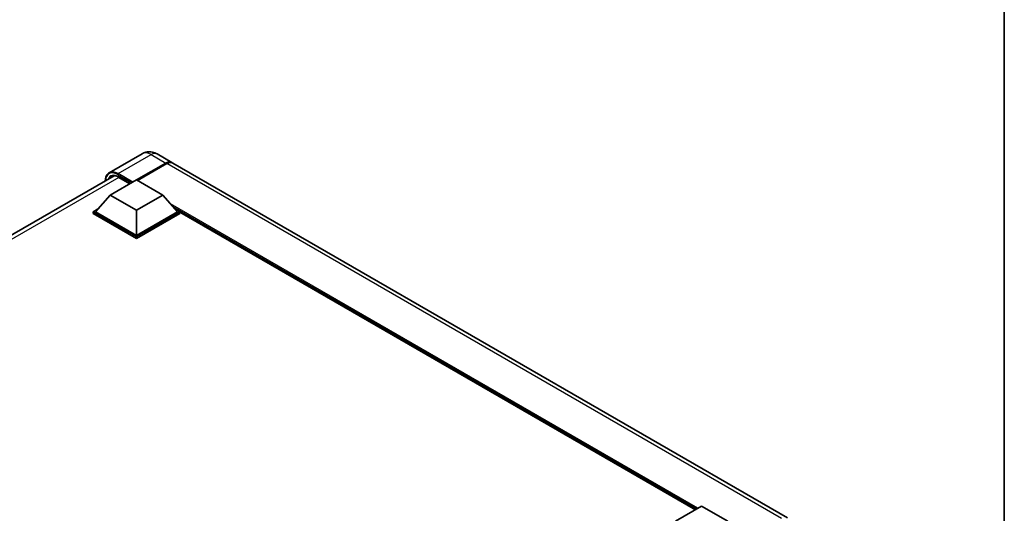
# Model space of a CAD drawing. Units: millimetres. Extents: x 4 to 10240, y 9 to 1414.
# Drawn here: x 1303 to 1568, y 418 to 552 of the extents above; entities that cross this region are included whole.
import ezdxf

# ---------------------------------------------------------------- set-up
doc = ezdxf.new("R2010")
doc.units = ezdxf.units.MM
for name, color, linetype, lineweight in [('Border (ISO)', 7, 'Continuous', 35), ('Visible (ISO)', 7, 'Continuous', 35), ('Visible Narrow (ISO)', 7, 'Continuous', 25)]:
    doc.layers.add(name, color=color, linetype=linetype, lineweight=lineweight)

# ---------------------------------------------------------------- blocks, each defined once
blk = doc.blocks.new('図面枠 tk図枠')
at = {"layer": 'Border (ISO)'}
blk.add_line((405.5, 289), (405.5, 8), dxfattribs=at)

msp = doc.modelspace()

# ---------------------------------------------------------------- linework, layer by layer
at = {"layer": 'Visible (ISO)'}
for p, q in [((1335.7365, 515.3894), (1326.8269, 510.2455)), ((1339.7365, 515.3102), (1343.6963, 513.024)), ((1334.205, 508.3095), (1342.0963, 512.8655)), ((1334.3181, 508.2441), (1342.0963, 512.7349)), ((1342.3791, 512.7022), (1334.4878, 508.1462)), ((1509.7249, 417.1673), (1343.9791, 512.8607)), ((1148.7565, 405.8876), (1328.1455, 509.4579)), ((1327.1056, 504.2433), (1334.1767, 508.3258)), ((1329.2683, 509.0997), (1332.3928, 507.2958)), ((1334.1767, 508.3258), (1341.2477, 504.2433)), ((1327.1056, 504.2433), (1323.0892, 499.7363)), ((1334.1767, 500.1608), (1327.1056, 504.2433)), ((1341.2477, 504.2433), (1334.1767, 500.1608)), ((1341.2477, 504.2433), (1345.2641, 499.7363)), ((1322.5236, 499.7363), (1323.6887, 500.4089)), ((1322.5236, 499.279), (1322.5236, 499.7363)), ((1334.1767, 493.0083), (1322.5236, 499.7363)), ((1334.1767, 492.5511), (1322.5236, 499.279)), ((1334.1767, 493.3349), (1323.0892, 499.7363)), ((1334.1767, 500.1608), (1334.1767, 493.3349)), ((1345.2641, 499.7363), (1334.1767, 493.3349)), ((1345.8298, 499.7363), (1334.1767, 493.0083)), ((1345.8298, 499.279), (1334.1767, 492.5511)), ((1344.6647, 500.4089), (1345.8298, 499.7363)), ((1345.8298, 499.279), (1345.8298, 499.7363)), ((1484.8713, 419.358), (1345.8298, 499.6336)), ((1334.1767, 492.5511), (1334.1767, 493.0083)), ((1479.5013, 416.2576), (1486.5723, 420.3401)), ((1486.5723, 420.3401), (1493.6434, 416.2576))]:
    msp.add_line(p, q, dxfattribs=at)
for centre, major_axis, start_param, end_param in [((1342.0963, 510.2527), (1.6, 2.7713), 6.19468146, 7.06858347), ((1342.0963, 510.2527), (1.52, 2.6327), 0.1985475, 0.78539816), ((1342.3791, 510.0894), (1.6, 2.7713), 0, 0.78539816)]:
    msp.add_ellipse(centre, major_axis=major_axis, ratio=0.57735027, start_param=start_param, end_param=end_param, dxfattribs=at)
for points, knots in [([(1339.7365, 515.3102), (1339.5516, 515.417), (1339.3519, 515.5157), (1338.9156, 515.6878), (1338.6787, 515.7613), (1338.1632, 515.8655), (1337.8841, 515.8961), (1337.2912, 515.8896), (1336.9772, 515.8517), (1336.346, 515.6866), (1336.0297, 515.5587), (1335.7365, 515.3894)], [3.141592654, 3.141592654, 3.141592654, 3.141592654, 3.298672286, 3.298672286, 3.455751919, 3.455751919, 3.612831552, 3.612831552, 3.769911184, 3.769911184, 3.926990817, 3.926990817, 3.926990817, 3.926990817]), ([(1325.7759, 508.0898), (1325.7804, 508.2518), (1325.7939, 508.4091), (1325.8447, 508.7499), (1325.8871, 508.9301), (1326.0006, 509.2678), (1326.0716, 509.4252), (1326.2417, 509.7126), (1326.3409, 509.8425), (1326.5654, 510.0697), (1326.6908, 510.1669), (1326.8269, 510.2455)], [1.602386081, 1.602386081, 1.602386081, 1.602386081, 1.727875959, 1.727875959, 1.884955592, 1.884955592, 2.042035225, 2.042035225, 2.199114858, 2.199114858, 2.35619449, 2.35619449, 2.35619449, 2.35619449]), ([(1327.4683, 509.2978), (1327.5574, 509.3492), (1327.6534, 509.3886), (1327.8595, 509.4425), (1327.9697, 509.4571), (1328.2032, 509.4596), (1328.3264, 509.4476), (1328.5829, 509.3957), (1328.7162, 509.3559), (1328.9888, 509.2484), (1329.1281, 509.1807), (1329.2683, 509.0997)], [2.35619449, 2.35619449, 2.35619449, 2.35619449, 2.513274123, 2.513274123, 2.670353756, 2.670353756, 2.827433388, 2.827433388, 2.984513021, 2.984513021, 3.141592654, 3.141592654, 3.141592654, 3.141592654])]:
    msp.add_open_spline(points, degree=3, knots=knots, dxfattribs=at)
at = {"layer": 'Visible Narrow (ISO)'}
for p, q in [((1329.2269, 510.0078), (1338.1365, 515.1517)), ((1338.1365, 515.1517), (1342.0963, 512.8655)), ((1342.2377, 512.6532), (1334.4595, 508.1625)), ((1342.2377, 512.6532), (1342.0963, 512.7349)), ((1508.1249, 417.0088), (1342.3791, 512.7022)), ((1329.0855, 509.7628), (1332.8756, 507.5746)), ((1333.1584, 507.7379), (1329.2269, 510.0078)), ((1329.4512, 508.9942), (1149.9046, 405.3329)), ((1332.4513, 507.3297), (1329.2269, 509.1913)), ((1485.5824, 419.7686), (1343.3458, 501.8889)), ((1485.243, 419.5726), (1344.0652, 501.0816)), ((1484.9884, 419.4256), (1344.6047, 500.4762))]:
    msp.add_line(p, q, dxfattribs=at)
for centre, major_axis, start_param, end_param in [((1338.1365, 511.2325), (-2.4, 4.1569), 5.49778714, 6.28318531), ((1338.1365, 512.5389), (1.6, 2.7713), 0, 0.78539816), ((1342.2377, 510.1711), (-1.52, -2.6327), 3.70497835, 3.92699082), ((1342.2377, 512.4899), (0.1, -0.1732), 2.17206054, 2.35619449), ((1329.0855, 506.0069), (-2.3, 3.9837), 5.49778714, 7.00309553), ((1329.2269, 505.9253), (-2, 3.4641), 5.49778714, 6.73421212), ((1329.2269, 506.0886), (-2.4, 4.1569), 5.49778714, 6.28318531), ((1329.2269, 509.8445), (0.1, 0.1732), 0.78539816, 2.35619449), ((1329.3683, 506.0069), (-1.9, 3.2909), 0, 0.32588296), ((1329.3683, 509.2729), (-0.1, -0.1732), 5.49778714, 6.28318531)]:
    msp.add_ellipse(centre, major_axis=major_axis, ratio=0.57735027, start_param=start_param, end_param=end_param, dxfattribs=at)

# ---------------------------------------------------------------- block references
at = {"xscale": 4, "yscale": 4, "zscale": 4}
msp.add_blockref('図面枠 tk図枠', (-53.8223, -22.7485), dxfattribs=at)

doc.saveas('drawing.dxf')
